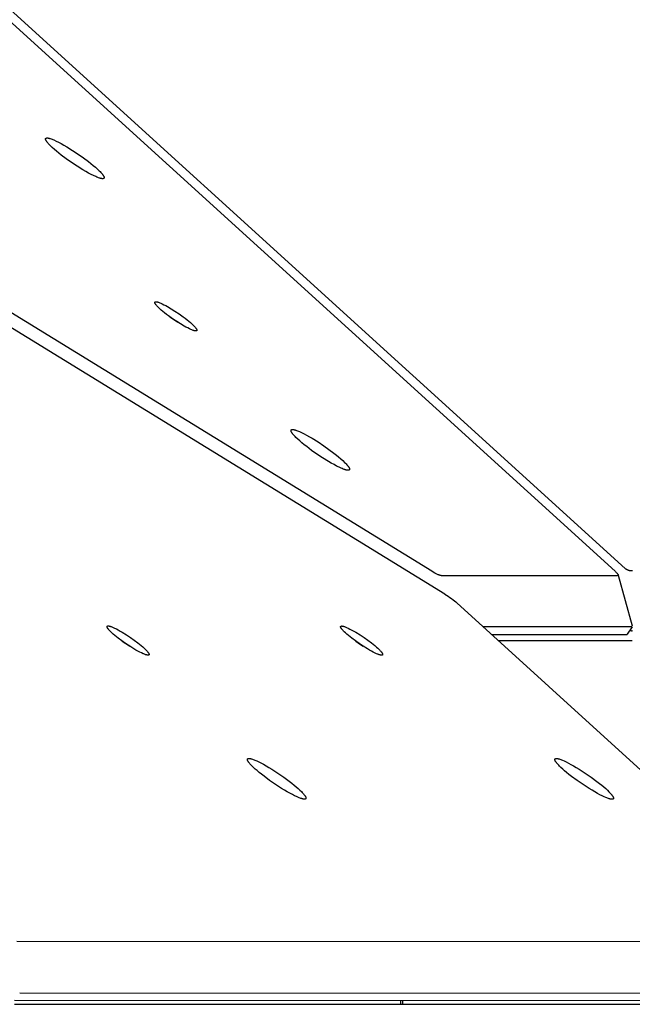
# Model space of a CAD drawing. Units: millimetres. Extents: x 1089 to 1856, y -523 to 266.
# Drawn here: x 1621 to 1641, y -167 to -135 of the extents above; entities that cross this region are included whole.
import ezdxf

# ---------------------------------------------------------------- set-up
doc = ezdxf.new("R2010")
doc.units = ezdxf.units.MM
doc.header["$MEASUREMENT"] = 0
doc.layers.add('Make2D$visible$lines', color=30, linetype='Continuous', true_color=0xff7f00)

msp = doc.modelspace()

# ---------------------------------------------------------------- linework, layer by layer
at = {"layer": 'Make2D$visible$lines'}
for points in [[(1634.114, -152.973), (1552.589, -102.856)], [(1640.087, -152.974), (1584.975, -102.866)], [(1585.299, -102.774), (1640.412, -152.882)], [(1634.544, -153.723), (1553.019, -103.607)], [(1623.399, -140.181), (1623.396, -140.182), (1623.393, -140.182), (1623.389, -140.182), (1623.386, -140.182), (1623.382, -140.181), (1623.378, -140.181), (1623.374, -140.181), (1623.37, -140.18), (1623.362, -140.179), (1623.353, -140.177), (1623.343, -140.176), (1623.333, -140.173), (1623.322, -140.171), (1623.311, -140.167), (1623.299, -140.164), (1623.287, -140.16), (1623.26, -140.151), (1623.232, -140.141), (1623.201, -140.128), (1623.168, -140.114), (1623.096, -140.082), (1623.018, -140.043), (1622.933, -139.998), (1622.843, -139.948), (1622.75, -139.894), (1622.561, -139.776), (1622.376, -139.654), (1622.205, -139.533), (1622.044, -139.412), (1621.965, -139.35), (1621.889, -139.288), (1621.818, -139.226), (1621.752, -139.167), (1621.693, -139.111), (1621.667, -139.084), (1621.642, -139.059), (1621.621, -139.035), (1621.601, -139.012), (1621.592, -139.001), (1621.584, -138.99), (1621.576, -138.98), (1621.569, -138.97), (1621.563, -138.961), (1621.557, -138.952), (1621.552, -138.943), (1621.549, -138.939), (1621.547, -138.935), (1621.545, -138.931), (1621.543, -138.927), (1621.541, -138.923), (1621.54, -138.919), (1621.538, -138.916), (1621.537, -138.912), (1621.536, -138.909), (1621.535, -138.906), (1621.534, -138.904), (1621.534, -138.903), (1621.534, -138.901), (1621.533, -138.9), (1621.533, -138.898), (1621.533, -138.897), (1621.532, -138.895), (1621.532, -138.894), (1621.532, -138.892), (1621.532, -138.891), (1621.532, -138.89), (1621.532, -138.888), (1621.532, -138.887), (1621.532, -138.886), (1621.532, -138.885), (1621.532, -138.883), (1621.532, -138.882), (1621.532, -138.881), (1621.533, -138.88), (1621.533, -138.879), (1621.533, -138.878), (1621.533, -138.877), (1621.534, -138.876), (1621.534, -138.875), (1621.535, -138.874), (1621.535, -138.873), (1621.536, -138.872), (1621.536, -138.871), (1621.537, -138.87), (1621.537, -138.869), (1621.538, -138.868), (1621.538, -138.867), (1621.539, -138.867), (1621.54, -138.866), (1621.541, -138.865), (1621.541, -138.864), (1621.542, -138.864), (1621.543, -138.863), (1621.544, -138.862), (1621.545, -138.862), (1621.546, -138.861), (1621.547, -138.86), (1621.547, -138.86), (1621.548, -138.859), (1621.55, -138.859), (1621.551, -138.858), (1621.552, -138.858), (1621.553, -138.857), (1621.554, -138.857), (1621.555, -138.857), (1621.556, -138.856), (1621.558, -138.856), (1621.559, -138.856), (1621.56, -138.855), (1621.561, -138.855), (1621.563, -138.855), (1621.564, -138.855), (1621.566, -138.854), (1621.568, -138.854), (1621.571, -138.854), (1621.574, -138.853)], [(1621.574, -138.853), (1621.578, -138.853), (1621.581, -138.853), (1621.584, -138.853), (1621.588, -138.853), (1621.592, -138.854), (1621.595, -138.854), (1621.599, -138.854), (1621.603, -138.855), (1621.612, -138.856), (1621.621, -138.857), (1621.631, -138.859), (1621.641, -138.862), (1621.652, -138.864), (1621.663, -138.867), (1621.675, -138.871), (1621.687, -138.875), (1621.714, -138.884), (1621.742, -138.894), (1621.773, -138.907), (1621.806, -138.92), (1621.877, -138.953), (1621.956, -138.992), (1622.041, -139.037), (1622.13, -139.087), (1622.223, -139.141), (1622.413, -139.259), (1622.598, -139.381), (1622.769, -139.502), (1622.93, -139.623), (1623.009, -139.685), (1623.085, -139.747), (1623.156, -139.809), (1623.222, -139.868), (1623.281, -139.924), (1623.307, -139.951), (1623.331, -139.976), (1623.353, -140), (1623.373, -140.023), (1623.382, -140.034), (1623.39, -140.045), (1623.398, -140.055), (1623.405, -140.065), (1623.411, -140.074), (1623.417, -140.083), (1623.422, -140.092), (1623.425, -140.096), (1623.427, -140.1), (1623.429, -140.104), (1623.431, -140.108), (1623.433, -140.112), (1623.434, -140.115), (1623.436, -140.119), (1623.437, -140.123), (1623.438, -140.126), (1623.439, -140.129), (1623.439, -140.131), (1623.44, -140.132), (1623.44, -140.134), (1623.441, -140.135), (1623.441, -140.137), (1623.441, -140.138), (1623.441, -140.14), (1623.441, -140.141), (1623.442, -140.143), (1623.442, -140.144), (1623.442, -140.145), (1623.442, -140.147), (1623.442, -140.148), (1623.442, -140.149), (1623.442, -140.15), (1623.442, -140.152), (1623.441, -140.153), (1623.441, -140.154), (1623.441, -140.155), (1623.441, -140.156), (1623.441, -140.157), (1623.44, -140.158), (1623.44, -140.159), (1623.44, -140.16), (1623.439, -140.161), (1623.439, -140.162), (1623.438, -140.163), (1623.438, -140.164), (1623.437, -140.165), (1623.437, -140.166), (1623.436, -140.167), (1623.435, -140.168), (1623.435, -140.168), (1623.434, -140.169), (1623.433, -140.17), (1623.432, -140.171), (1623.432, -140.171), (1623.431, -140.172), (1623.43, -140.173), (1623.429, -140.173), (1623.428, -140.174), (1623.427, -140.174), (1623.426, -140.175), (1623.425, -140.176), (1623.424, -140.176), (1623.423, -140.177), (1623.422, -140.177), (1623.421, -140.177), (1623.42, -140.178), (1623.419, -140.178), (1623.417, -140.179), (1623.416, -140.179), (1623.415, -140.179), (1623.414, -140.18), (1623.412, -140.18), (1623.411, -140.18), (1623.41, -140.18), (1623.408, -140.181), (1623.405, -140.181), (1623.402, -140.181), (1623.399, -140.181)], [(1625.929, -144.915), (1625.805, -144.837), (1625.672, -144.748), (1625.539, -144.652), (1625.474, -144.603), (1625.412, -144.555), (1625.354, -144.507), (1625.301, -144.462), (1625.253, -144.419), (1625.212, -144.38), (1625.193, -144.361), (1625.176, -144.344), (1625.161, -144.327), (1625.148, -144.312), (1625.135, -144.297), (1625.13, -144.291), (1625.125, -144.284), (1625.12, -144.278), (1625.116, -144.272), (1625.112, -144.266), (1625.109, -144.26), (1625.105, -144.255), (1625.103, -144.249), (1625.101, -144.247), (1625.1, -144.244), (1625.099, -144.242), (1625.098, -144.239), (1625.097, -144.237), (1625.096, -144.235), (1625.095, -144.232), (1625.094, -144.23), (1625.094, -144.228), (1625.093, -144.226), (1625.093, -144.225), (1625.092, -144.224), (1625.092, -144.223), (1625.092, -144.222), (1625.092, -144.221), (1625.092, -144.22), (1625.092, -144.219), (1625.092, -144.218), (1625.092, -144.217), (1625.092, -144.216), (1625.092, -144.215), (1625.092, -144.214), (1625.092, -144.213), (1625.092, -144.212), (1625.092, -144.212), (1625.092, -144.211), (1625.092, -144.21), (1625.092, -144.209), (1625.092, -144.208), (1625.093, -144.208), (1625.093, -144.207), (1625.093, -144.206), (1625.093, -144.205), (1625.094, -144.205), (1625.094, -144.204), (1625.094, -144.203), (1625.095, -144.203), (1625.095, -144.202), (1625.096, -144.201), (1625.096, -144.201), (1625.097, -144.2), (1625.097, -144.2), (1625.098, -144.199), (1625.098, -144.198), (1625.099, -144.198), (1625.1, -144.197), (1625.1, -144.197), (1625.101, -144.196), (1625.102, -144.196), (1625.102, -144.196), (1625.103, -144.195), (1625.104, -144.195), (1625.105, -144.194), (1625.106, -144.194), (1625.106, -144.194), (1625.107, -144.193), (1625.108, -144.193), (1625.109, -144.193), (1625.11, -144.192), (1625.111, -144.192), (1625.112, -144.192), (1625.113, -144.192), (1625.114, -144.192), (1625.116, -144.191), (1625.117, -144.191), (1625.118, -144.191), (1625.119, -144.191), (1625.12, -144.191), (1625.123, -144.191), (1625.126, -144.191), (1625.128, -144.191), (1625.131, -144.191), (1625.134, -144.191), (1625.137, -144.191), (1625.141, -144.191), (1625.144, -144.192), (1625.147, -144.192), (1625.154, -144.193), (1625.162, -144.195), (1625.17, -144.197), (1625.179, -144.199), (1625.187, -144.201), (1625.197, -144.204), (1625.216, -144.21), (1625.237, -144.218), (1625.26, -144.227), (1625.284, -144.237), (1625.309, -144.248), (1625.335, -144.26), (1625.389, -144.287), (1625.446, -144.317), (1625.505, -144.349), (1625.624, -144.419)], [(1625.577, -144.681), (1625.708, -144.767), (1625.837, -144.858)], [(1625.624, -144.419), (1625.748, -144.497), (1625.881, -144.586), (1626.015, -144.682), (1626.079, -144.731), (1626.141, -144.78), (1626.199, -144.827), (1626.252, -144.872), (1626.3, -144.915), (1626.342, -144.954), (1626.36, -144.973), (1626.377, -144.99), (1626.392, -145.007), (1626.406, -145.022), (1626.418, -145.037), (1626.423, -145.043), (1626.428, -145.05), (1626.433, -145.056), (1626.437, -145.063), (1626.441, -145.068), (1626.445, -145.074), (1626.448, -145.079), (1626.451, -145.085), (1626.452, -145.087), (1626.453, -145.09), (1626.454, -145.092), (1626.456, -145.095), (1626.457, -145.097), (1626.457, -145.099), (1626.458, -145.102), (1626.459, -145.104), (1626.46, -145.106), (1626.46, -145.108), (1626.46, -145.109), (1626.461, -145.11), (1626.461, -145.111), (1626.461, -145.112), (1626.461, -145.113), (1626.461, -145.114), (1626.461, -145.115), (1626.462, -145.116), (1626.462, -145.117), (1626.462, -145.118), (1626.462, -145.119), (1626.462, -145.12), (1626.462, -145.121), (1626.462, -145.122), (1626.461, -145.122), (1626.461, -145.123), (1626.461, -145.124), (1626.461, -145.125), (1626.461, -145.126), (1626.461, -145.127), (1626.46, -145.127), (1626.46, -145.128), (1626.46, -145.129), (1626.46, -145.129), (1626.459, -145.13), (1626.459, -145.131), (1626.458, -145.131), (1626.458, -145.132), (1626.458, -145.133), (1626.457, -145.133), (1626.457, -145.134), (1626.456, -145.135), (1626.456, -145.135), (1626.455, -145.136), (1626.454, -145.136), (1626.454, -145.137), (1626.453, -145.137), (1626.452, -145.138), (1626.452, -145.138), (1626.451, -145.139), (1626.45, -145.139), (1626.449, -145.139), (1626.448, -145.14), (1626.448, -145.14), (1626.447, -145.14), (1626.446, -145.141), (1626.445, -145.141), (1626.444, -145.141), (1626.443, -145.142), (1626.442, -145.142), (1626.441, -145.142), (1626.44, -145.142), (1626.439, -145.143), (1626.438, -145.143), (1626.436, -145.143), (1626.435, -145.143), (1626.434, -145.143), (1626.433, -145.143), (1626.43, -145.143), (1626.428, -145.144), (1626.425, -145.144), (1626.422, -145.143), (1626.419, -145.143), (1626.416, -145.143), (1626.413, -145.143), (1626.409, -145.142), (1626.406, -145.142), (1626.399, -145.141), (1626.391, -145.139), (1626.383, -145.137), (1626.375, -145.135), (1626.366, -145.133), (1626.357, -145.13), (1626.337, -145.124), (1626.316, -145.116), (1626.293, -145.107), (1626.27, -145.097), (1626.245, -145.086), (1626.219, -145.074), (1626.164, -145.047), (1626.107, -145.017), (1626.048, -144.985), (1625.929, -144.915)], [(1631.396, -149.684), (1631.393, -149.684), (1631.39, -149.684), (1631.386, -149.684), (1631.383, -149.684), (1631.379, -149.684), (1631.375, -149.683), (1631.371, -149.683), (1631.367, -149.683), (1631.359, -149.681), (1631.349, -149.68), (1631.34, -149.678), (1631.33, -149.676), (1631.319, -149.673), (1631.308, -149.67), (1631.296, -149.666), (1631.283, -149.663), (1631.257, -149.654), (1631.228, -149.643), (1631.198, -149.631), (1631.165, -149.617), (1631.093, -149.584), (1631.014, -149.545), (1630.93, -149.5), (1630.84, -149.451), (1630.747, -149.396), (1630.558, -149.279), (1630.373, -149.156), (1630.202, -149.035), (1630.041, -148.914), (1629.962, -148.852), (1629.886, -148.79), (1629.814, -148.729), (1629.749, -148.67), (1629.69, -148.613), (1629.663, -148.587), (1629.639, -148.561), (1629.617, -148.537), (1629.598, -148.514), (1629.589, -148.503), (1629.58, -148.493), (1629.573, -148.482), (1629.566, -148.473), (1629.559, -148.463), (1629.554, -148.454), (1629.548, -148.445), (1629.546, -148.441), (1629.544, -148.437), (1629.542, -148.433), (1629.54, -148.429), (1629.538, -148.426), (1629.536, -148.422), (1629.535, -148.418), (1629.534, -148.415), (1629.533, -148.411), (1629.532, -148.408), (1629.531, -148.407), (1629.531, -148.405), (1629.53, -148.403), (1629.53, -148.402), (1629.53, -148.4), (1629.529, -148.399), (1629.529, -148.398), (1629.529, -148.396), (1629.529, -148.395), (1629.529, -148.393), (1629.529, -148.392), (1629.529, -148.391), (1629.529, -148.389), (1629.529, -148.388), (1629.529, -148.387), (1629.529, -148.386), (1629.529, -148.385), (1629.529, -148.383), (1629.529, -148.382), (1629.53, -148.381), (1629.53, -148.38), (1629.53, -148.379), (1629.531, -148.378), (1629.531, -148.377), (1629.531, -148.376), (1629.532, -148.375), (1629.532, -148.374), (1629.533, -148.373), (1629.533, -148.372), (1629.534, -148.371), (1629.535, -148.371), (1629.535, -148.37), (1629.536, -148.369), (1629.537, -148.368), (1629.537, -148.367), (1629.538, -148.367), (1629.539, -148.366), (1629.54, -148.365), (1629.541, -148.365), (1629.541, -148.364), (1629.542, -148.363), (1629.543, -148.363), (1629.544, -148.362), (1629.545, -148.362), (1629.546, -148.361), (1629.547, -148.361), (1629.548, -148.36), (1629.55, -148.36), (1629.551, -148.36), (1629.552, -148.359), (1629.553, -148.359), (1629.554, -148.358), (1629.556, -148.358), (1629.557, -148.358), (1629.558, -148.357), (1629.56, -148.357), (1629.561, -148.357), (1629.562, -148.357), (1629.565, -148.356), (1629.568, -148.356), (1629.571, -148.356)], [(1629.571, -148.356), (1629.574, -148.356), (1629.578, -148.356), (1629.581, -148.356), (1629.585, -148.356), (1629.588, -148.356), (1629.592, -148.356), (1629.596, -148.357), (1629.6, -148.357), (1629.609, -148.358), (1629.618, -148.36), (1629.628, -148.362), (1629.638, -148.364), (1629.648, -148.367), (1629.66, -148.37), (1629.672, -148.373), (1629.684, -148.377), (1629.71, -148.386), (1629.739, -148.397), (1629.77, -148.409), (1629.803, -148.423), (1629.874, -148.456), (1629.953, -148.495), (1630.038, -148.539), (1630.127, -148.589), (1630.22, -148.643), (1630.41, -148.761), (1630.595, -148.884), (1630.765, -149.004), (1630.927, -149.125), (1631.006, -149.188), (1631.081, -149.25), (1631.153, -149.311), (1631.219, -149.37), (1631.277, -149.426), (1631.304, -149.453), (1631.328, -149.478), (1631.35, -149.503), (1631.37, -149.526), (1631.379, -149.537), (1631.387, -149.547), (1631.394, -149.557), (1631.402, -149.567), (1631.408, -149.577), (1631.414, -149.586), (1631.419, -149.594), (1631.421, -149.599), (1631.424, -149.603), (1631.426, -149.607), (1631.428, -149.61), (1631.429, -149.614), (1631.431, -149.618), (1631.432, -149.621), (1631.434, -149.625), (1631.435, -149.628), (1631.436, -149.632), (1631.436, -149.633), (1631.437, -149.635), (1631.437, -149.636), (1631.437, -149.638), (1631.438, -149.639), (1631.438, -149.641), (1631.438, -149.642), (1631.438, -149.644), (1631.438, -149.645), (1631.438, -149.646), (1631.439, -149.648), (1631.439, -149.649), (1631.439, -149.65), (1631.439, -149.652), (1631.438, -149.653), (1631.438, -149.654), (1631.438, -149.655), (1631.438, -149.656), (1631.438, -149.657), (1631.438, -149.659), (1631.437, -149.66), (1631.437, -149.661), (1631.437, -149.662), (1631.436, -149.663), (1631.436, -149.664), (1631.435, -149.665), (1631.435, -149.666), (1631.434, -149.667), (1631.434, -149.667), (1631.433, -149.668), (1631.433, -149.669), (1631.432, -149.67), (1631.431, -149.671), (1631.431, -149.672), (1631.43, -149.672), (1631.429, -149.673), (1631.428, -149.674), (1631.428, -149.674), (1631.427, -149.675), (1631.426, -149.676), (1631.425, -149.676), (1631.424, -149.677), (1631.423, -149.677), (1631.422, -149.678), (1631.421, -149.678), (1631.42, -149.679), (1631.419, -149.679), (1631.418, -149.68), (1631.417, -149.68), (1631.415, -149.681), (1631.414, -149.681), (1631.413, -149.681), (1631.412, -149.682), (1631.41, -149.682), (1631.409, -149.682), (1631.408, -149.683), (1631.406, -149.683), (1631.405, -149.683), (1631.402, -149.683), (1631.399, -149.684), (1631.396, -149.684)], [(1634.422, -153.116), (1634.42, -153.116), (1634.418, -153.115), (1634.415, -153.115), (1634.413, -153.115), (1634.41, -153.115), (1634.408, -153.114), (1634.405, -153.114), (1634.402, -153.113), (1634.396, -153.112), (1634.39, -153.111), (1634.383, -153.109), (1634.376, -153.107), (1634.368, -153.104), (1634.361, -153.101), (1634.344, -153.095), (1634.326, -153.087), (1634.306, -153.079), (1634.285, -153.069), (1634.263, -153.058), (1634.216, -153.033), (1634.166, -153.004), (1634.114, -152.973)], [(1640.087, -152.974), (1640.105, -152.99), (1640.121, -153.006), (1640.136, -153.02), (1640.149, -153.034), (1640.155, -153.041), (1640.16, -153.047), (1640.165, -153.054), (1640.17, -153.059), (1640.174, -153.065), (1640.178, -153.07), (1640.18, -153.073), (1640.182, -153.076), (1640.183, -153.078), (1640.185, -153.08), (1640.186, -153.083), (1640.187, -153.085), (1640.188, -153.087), (1640.189, -153.089), (1640.189, -153.09), (1640.19, -153.091), (1640.19, -153.092), (1640.191, -153.093), (1640.191, -153.094), (1640.191, -153.095), (1640.191, -153.096), (1640.192, -153.097), (1640.192, -153.098), (1640.192, -153.099), (1640.192, -153.099), (1640.192, -153.1), (1640.192, -153.101), (1640.192, -153.101), (1640.192, -153.102), (1640.192, -153.102), (1640.192, -153.102), (1640.192, -153.103), (1640.192, -153.103), (1640.192, -153.104), (1640.192, -153.104), (1640.192, -153.104), (1640.192, -153.105), (1640.192, -153.105), (1640.192, -153.105), (1640.192, -153.106), (1640.192, -153.106), (1640.192, -153.106), (1640.192, -153.107), (1640.192, -153.107), (1640.192, -153.107), (1640.191, -153.108), (1640.191, -153.108), (1640.191, -153.108), (1640.191, -153.108), (1640.191, -153.109), (1640.191, -153.109), (1640.191, -153.109), (1640.191, -153.11), (1640.19, -153.11), (1640.19, -153.11), (1640.19, -153.11), (1640.19, -153.111), (1640.19, -153.111), (1640.19, -153.111), (1640.189, -153.111), (1640.189, -153.112), (1640.189, -153.112), (1640.189, -153.112), (1640.188, -153.112), (1640.188, -153.112), (1640.188, -153.113), (1640.188, -153.113), (1640.187, -153.113), (1640.187, -153.113), (1640.187, -153.113), (1640.187, -153.114), (1640.186, -153.114), (1640.186, -153.114), (1640.186, -153.114), (1640.185, -153.114), (1640.185, -153.114), (1640.185, -153.115), (1640.185, -153.115), (1640.184, -153.115), (1640.184, -153.115), (1640.184, -153.115), (1640.183, -153.115), (1640.182, -153.116), (1640.181, -153.116), (1640.181, -153.116), (1640.18, -153.116), (1640.179, -153.116), (1640.178, -153.117), (1640.177, -153.117), (1640.176, -153.117), (1640.175, -153.117), (1640.174, -153.117), (1640.173, -153.117), (1640.172, -153.117), (1640.171, -153.117), (1640.169, -153.117)], [(1640.652, -152.966), (1640.637, -152.966), (1640.623, -152.966), (1640.609, -152.965), (1640.602, -152.964), (1640.595, -152.964), (1640.589, -152.963), (1640.582, -152.962), (1640.575, -152.961), (1640.569, -152.96), (1640.562, -152.958), (1640.555, -152.957), (1640.549, -152.955), (1640.543, -152.954), (1640.536, -152.952), (1640.53, -152.95), (1640.524, -152.948), (1640.518, -152.946), (1640.512, -152.944), (1640.506, -152.941), (1640.5, -152.939), (1640.494, -152.936), (1640.488, -152.934), (1640.482, -152.931), (1640.477, -152.928), (1640.471, -152.925), (1640.466, -152.922), (1640.461, -152.919), (1640.455, -152.916), (1640.45, -152.912), (1640.445, -152.909), (1640.44, -152.905), (1640.435, -152.902), (1640.43, -152.898), (1640.425, -152.894), (1640.421, -152.89), (1640.416, -152.886), (1640.412, -152.882)], [(1634.422, -153.116), (1640.169, -153.117)], [(1640.193, -153.103), (1640.647, -154.758)], [(1634.544, -153.723), (1634.598, -153.757), (1634.652, -153.792), (1634.705, -153.829), (1634.757, -153.866), (1634.807, -153.904), (1634.854, -153.94), (1634.896, -153.976), (1634.934, -154.009)], [(1646.926, -164.913), (1634.934, -154.009)], [(1624.874, -155.709), (1624.872, -155.709), (1624.87, -155.709), (1624.867, -155.709), (1624.865, -155.709), (1624.862, -155.709), (1624.859, -155.709), (1624.856, -155.709), (1624.854, -155.708), (1624.847, -155.707), (1624.841, -155.706), (1624.834, -155.705), (1624.827, -155.703), (1624.819, -155.701), (1624.811, -155.699), (1624.802, -155.697), (1624.793, -155.694), (1624.774, -155.687), (1624.754, -155.68), (1624.732, -155.671), (1624.708, -155.661), (1624.657, -155.638), (1624.601, -155.61), (1624.54, -155.578), (1624.475, -155.542), (1624.409, -155.503), (1624.273, -155.419), (1624.14, -155.33), (1624.018, -155.244), (1623.902, -155.157), (1623.845, -155.112), (1623.791, -155.068), (1623.74, -155.024), (1623.692, -154.981), (1623.65, -154.941), (1623.631, -154.922), (1623.614, -154.904), (1623.598, -154.886), (1623.584, -154.87), (1623.578, -154.862), (1623.572, -154.855), (1623.566, -154.847), (1623.561, -154.84), (1623.557, -154.833), (1623.552, -154.827), (1623.549, -154.821), (1623.547, -154.818), (1623.545, -154.815), (1623.544, -154.812), (1623.543, -154.809), (1623.541, -154.806), (1623.54, -154.804), (1623.539, -154.801), (1623.538, -154.799), (1623.537, -154.796), (1623.537, -154.794), (1623.536, -154.793), (1623.536, -154.792), (1623.536, -154.791), (1623.536, -154.79), (1623.535, -154.788), (1623.535, -154.787), (1623.535, -154.786), (1623.535, -154.785), (1623.535, -154.784), (1623.535, -154.783), (1623.535, -154.782), (1623.535, -154.781), (1623.535, -154.781), (1623.535, -154.78), (1623.535, -154.779), (1623.535, -154.778), (1623.535, -154.777), (1623.535, -154.776), (1623.535, -154.775), (1623.535, -154.775), (1623.536, -154.774), (1623.536, -154.773), (1623.536, -154.772), (1623.536, -154.772), (1623.537, -154.771), (1623.537, -154.77), (1623.537, -154.77), (1623.538, -154.769), (1623.538, -154.768), (1623.538, -154.768), (1623.539, -154.767), (1623.539, -154.766), (1623.54, -154.766), (1623.54, -154.765), (1623.541, -154.765), (1623.541, -154.764), (1623.542, -154.764), (1623.543, -154.763), (1623.543, -154.763), (1623.544, -154.762), (1623.544, -154.762), (1623.545, -154.762), (1623.546, -154.761), (1623.547, -154.761), (1623.547, -154.76), (1623.548, -154.76), (1623.549, -154.76), (1623.55, -154.759), (1623.55, -154.759), (1623.551, -154.759), (1623.552, -154.759), (1623.553, -154.758), (1623.554, -154.758), (1623.555, -154.758), (1623.556, -154.758), (1623.557, -154.757), (1623.558, -154.757), (1623.559, -154.757), (1623.561, -154.757), (1623.563, -154.757), (1623.565, -154.756)], [(1623.565, -154.756), (1623.567, -154.756), (1623.57, -154.756), (1623.572, -154.756), (1623.575, -154.756), (1623.577, -154.757), (1623.58, -154.757), (1623.583, -154.757), (1623.586, -154.757), (1623.592, -154.758), (1623.599, -154.759), (1623.606, -154.761), (1623.613, -154.762), (1623.621, -154.764), (1623.629, -154.766), (1623.637, -154.769), (1623.646, -154.772), (1623.665, -154.778), (1623.686, -154.786), (1623.708, -154.795), (1623.731, -154.805), (1623.782, -154.828), (1623.839, -154.856), (1623.9, -154.888), (1623.964, -154.924), (1624.031, -154.963), (1624.167, -155.047), (1624.299, -155.135), (1624.422, -155.222), (1624.538, -155.309), (1624.594, -155.353), (1624.649, -155.398), (1624.7, -155.442), (1624.747, -155.484), (1624.789, -155.524), (1624.808, -155.543), (1624.826, -155.562), (1624.841, -155.579), (1624.855, -155.596), (1624.862, -155.603), (1624.868, -155.611), (1624.873, -155.618), (1624.878, -155.625), (1624.883, -155.632), (1624.887, -155.639), (1624.891, -155.645), (1624.892, -155.648), (1624.894, -155.651), (1624.895, -155.654), (1624.897, -155.656), (1624.898, -155.659), (1624.899, -155.662), (1624.9, -155.664), (1624.901, -155.667), (1624.902, -155.669), (1624.903, -155.672), (1624.903, -155.673), (1624.903, -155.674), (1624.904, -155.675), (1624.904, -155.676), (1624.904, -155.677), (1624.904, -155.678), (1624.904, -155.679), (1624.905, -155.68), (1624.905, -155.681), (1624.905, -155.682), (1624.905, -155.683), (1624.905, -155.684), (1624.905, -155.685), (1624.905, -155.686), (1624.905, -155.687), (1624.905, -155.688), (1624.905, -155.689), (1624.904, -155.689), (1624.904, -155.69), (1624.904, -155.691), (1624.904, -155.692), (1624.904, -155.693), (1624.903, -155.693), (1624.903, -155.694), (1624.903, -155.695), (1624.903, -155.695), (1624.902, -155.696), (1624.902, -155.697), (1624.901, -155.697), (1624.901, -155.698), (1624.901, -155.699), (1624.9, -155.699), (1624.9, -155.7), (1624.899, -155.7), (1624.899, -155.701), (1624.898, -155.701), (1624.898, -155.702), (1624.897, -155.702), (1624.896, -155.703), (1624.896, -155.703), (1624.895, -155.704), (1624.894, -155.704), (1624.894, -155.705), (1624.893, -155.705), (1624.892, -155.705), (1624.891, -155.706), (1624.891, -155.706), (1624.89, -155.706), (1624.889, -155.707), (1624.888, -155.707), (1624.887, -155.707), (1624.886, -155.707), (1624.886, -155.708), (1624.885, -155.708), (1624.884, -155.708), (1624.883, -155.708), (1624.882, -155.708), (1624.881, -155.709), (1624.879, -155.709), (1624.877, -155.709), (1624.874, -155.709)], [(1632.485, -155.712), (1632.483, -155.712), (1632.48, -155.712), (1632.478, -155.712), (1632.475, -155.712), (1632.473, -155.711), (1632.47, -155.711), (1632.467, -155.711), (1632.464, -155.711), (1632.458, -155.71), (1632.452, -155.709), (1632.445, -155.707), (1632.437, -155.706), (1632.43, -155.704), (1632.422, -155.701), (1632.413, -155.699), (1632.404, -155.696), (1632.385, -155.69), (1632.365, -155.682), (1632.343, -155.673), (1632.319, -155.663), (1632.268, -155.64), (1632.211, -155.612), (1632.15, -155.58), (1632.086, -155.544), (1632.019, -155.505), (1631.883, -155.421), (1631.751, -155.333), (1631.628, -155.246), (1631.513, -155.159), (1631.456, -155.115), (1631.402, -155.07), (1631.35, -155.026), (1631.303, -154.984), (1631.261, -154.944), (1631.242, -154.924), (1631.225, -154.906), (1631.209, -154.889), (1631.195, -154.872), (1631.188, -154.864), (1631.183, -154.857), (1631.177, -154.85), (1631.172, -154.843), (1631.167, -154.836), (1631.163, -154.829), (1631.159, -154.823), (1631.158, -154.82), (1631.156, -154.817), (1631.155, -154.814), (1631.153, -154.811), (1631.152, -154.809), (1631.151, -154.806), (1631.15, -154.804), (1631.149, -154.801), (1631.148, -154.799), (1631.147, -154.796), (1631.147, -154.795), (1631.147, -154.794), (1631.147, -154.793), (1631.146, -154.792), (1631.146, -154.791), (1631.146, -154.79), (1631.146, -154.789), (1631.146, -154.788), (1631.146, -154.787), (1631.145, -154.786), (1631.145, -154.785), (1631.145, -154.784), (1631.145, -154.783), (1631.145, -154.782), (1631.145, -154.781), (1631.146, -154.78), (1631.146, -154.779), (1631.146, -154.779), (1631.146, -154.778), (1631.146, -154.777), (1631.146, -154.776), (1631.146, -154.775), (1631.147, -154.775), (1631.147, -154.774), (1631.147, -154.773), (1631.148, -154.773), (1631.148, -154.772), (1631.148, -154.771), (1631.149, -154.771), (1631.149, -154.77), (1631.15, -154.769), (1631.15, -154.769), (1631.151, -154.768), (1631.151, -154.768), (1631.152, -154.767), (1631.152, -154.767), (1631.153, -154.766), (1631.153, -154.766), (1631.154, -154.765), (1631.155, -154.765), (1631.155, -154.764), (1631.156, -154.764), (1631.157, -154.763), (1631.157, -154.763), (1631.158, -154.763), (1631.159, -154.762), (1631.16, -154.762), (1631.16, -154.762), (1631.161, -154.761), (1631.162, -154.761), (1631.163, -154.761), (1631.164, -154.761), (1631.165, -154.76), (1631.166, -154.76), (1631.167, -154.76), (1631.168, -154.76), (1631.169, -154.76), (1631.17, -154.759), (1631.172, -154.759), (1631.174, -154.759), (1631.176, -154.759)], [(1631.176, -154.759), (1631.178, -154.759), (1631.181, -154.759), (1631.183, -154.759), (1631.186, -154.759), (1631.188, -154.759), (1631.191, -154.759), (1631.194, -154.759), (1631.197, -154.76), (1631.203, -154.761), (1631.209, -154.762), (1631.216, -154.763), (1631.224, -154.765), (1631.231, -154.767), (1631.239, -154.769), (1631.248, -154.771), (1631.257, -154.774), (1631.276, -154.78), (1631.296, -154.788), (1631.318, -154.797), (1631.342, -154.807), (1631.393, -154.83), (1631.45, -154.858), (1631.511, -154.89), (1631.575, -154.926), (1631.641, -154.965), (1631.777, -155.049), (1631.91, -155.137), (1632.033, -155.224), (1632.148, -155.311), (1632.205, -155.355), (1632.259, -155.4), (1632.311, -155.444), (1632.358, -155.486), (1632.4, -155.527), (1632.419, -155.546), (1632.436, -155.564), (1632.452, -155.581), (1632.466, -155.598), (1632.472, -155.606), (1632.478, -155.613), (1632.484, -155.621), (1632.489, -155.628), (1632.494, -155.635), (1632.498, -155.641), (1632.501, -155.647), (1632.503, -155.65), (1632.505, -155.653), (1632.506, -155.656), (1632.508, -155.659), (1632.509, -155.662), (1632.51, -155.664), (1632.511, -155.667), (1632.512, -155.669), (1632.513, -155.672), (1632.513, -155.674), (1632.514, -155.675), (1632.514, -155.676), (1632.514, -155.677), (1632.515, -155.678), (1632.515, -155.679), (1632.515, -155.681), (1632.515, -155.682), (1632.515, -155.683), (1632.515, -155.684), (1632.515, -155.685), (1632.516, -155.686), (1632.516, -155.686), (1632.516, -155.687), (1632.516, -155.688), (1632.515, -155.689), (1632.515, -155.69), (1632.515, -155.691), (1632.515, -155.692), (1632.515, -155.693), (1632.515, -155.693), (1632.515, -155.694), (1632.514, -155.695), (1632.514, -155.696), (1632.514, -155.696), (1632.514, -155.697), (1632.513, -155.698), (1632.513, -155.698), (1632.513, -155.699), (1632.512, -155.7), (1632.512, -155.7), (1632.511, -155.701), (1632.511, -155.702), (1632.51, -155.702), (1632.51, -155.703), (1632.509, -155.703), (1632.509, -155.704), (1632.508, -155.704), (1632.508, -155.705), (1632.507, -155.705), (1632.506, -155.706), (1632.506, -155.706), (1632.505, -155.706), (1632.504, -155.707), (1632.504, -155.707), (1632.503, -155.708), (1632.502, -155.708), (1632.501, -155.708), (1632.501, -155.709), (1632.5, -155.709), (1632.499, -155.709), (1632.498, -155.709), (1632.497, -155.71), (1632.496, -155.71), (1632.495, -155.71), (1632.494, -155.71), (1632.493, -155.711), (1632.492, -155.711), (1632.491, -155.711), (1632.489, -155.711), (1632.487, -155.711), (1632.485, -155.712)], [(1640.628, -154.79), (1635.791, -154.789)], [(1640.647, -154.783), (1640.48, -155.028)], [(1640.572, -154.893), (1640.581, -154.898), (1640.59, -154.902), (1640.6, -154.907), (1640.61, -154.911), (1640.62, -154.914), (1640.63, -154.918), (1640.64, -154.921), (1640.651, -154.923)], [(1640.647, -154.783), (1640.646, -154.784), (1640.646, -154.784), (1640.645, -154.785), (1640.645, -154.785), (1640.644, -154.785), (1640.644, -154.786), (1640.643, -154.786), (1640.643, -154.786), (1640.642, -154.787), (1640.642, -154.787), (1640.641, -154.787), (1640.64, -154.788), (1640.64, -154.788), (1640.639, -154.788), (1640.639, -154.788), (1640.638, -154.789), (1640.638, -154.789), (1640.637, -154.789), (1640.636, -154.789), (1640.636, -154.789), (1640.635, -154.79), (1640.634, -154.79), (1640.634, -154.79), (1640.633, -154.79), (1640.633, -154.79), (1640.632, -154.79), (1640.631, -154.79), (1640.631, -154.79), (1640.63, -154.79), (1640.63, -154.79), (1640.629, -154.79), (1640.628, -154.79)], [(1624.027, -155.251), (1624.151, -155.333), (1624.273, -155.419)], [(1631.638, -155.253), (1631.762, -155.336), (1631.883, -155.421)], [(1636.061, -155.034), (1640.46, -155.035)], [(1636.275, -155.228), (1640.606, -155.23)], [(1640.46, -155.035), (1640.461, -155.035), (1640.462, -155.035), (1640.462, -155.035), (1640.463, -155.035), (1640.464, -155.035), (1640.464, -155.035), (1640.465, -155.035), (1640.466, -155.035), (1640.466, -155.035), (1640.467, -155.035), (1640.468, -155.035), (1640.468, -155.035), (1640.469, -155.034), (1640.47, -155.034), (1640.47, -155.034), (1640.471, -155.034), (1640.472, -155.034), (1640.472, -155.033), (1640.473, -155.033), (1640.473, -155.033), (1640.474, -155.032), (1640.475, -155.032), (1640.475, -155.032), (1640.476, -155.031), (1640.476, -155.031), (1640.477, -155.031), (1640.477, -155.03), (1640.478, -155.03), (1640.478, -155.029), (1640.479, -155.029), (1640.479, -155.029), (1640.48, -155.028)], [(1640.606, -155.23), (1640.62, -155.23), (1640.634, -155.23), (1640.649, -155.232)], [(1628.362, -159.42), (1628.306, -159.369), (1628.255, -159.319), (1628.232, -159.295), (1628.21, -159.272), (1628.19, -159.249), (1628.172, -159.228), (1628.164, -159.217), (1628.156, -159.207), (1628.148, -159.197), (1628.142, -159.188), (1628.136, -159.178), (1628.13, -159.17), (1628.125, -159.161), (1628.123, -159.157), (1628.121, -159.153), (1628.119, -159.149), (1628.117, -159.145), (1628.115, -159.141), (1628.114, -159.137), (1628.112, -159.134), (1628.111, -159.13), (1628.11, -159.127), (1628.109, -159.125), (1628.109, -159.124), (1628.109, -159.122), (1628.108, -159.12), (1628.108, -159.119), (1628.108, -159.117), (1628.108, -159.116), (1628.107, -159.114), (1628.107, -159.113), (1628.107, -159.112), (1628.107, -159.11), (1628.107, -159.109), (1628.107, -159.107), (1628.107, -159.106), (1628.107, -159.105), (1628.107, -159.103), (1628.107, -159.102), (1628.108, -159.101), (1628.108, -159.1), (1628.108, -159.099), (1628.109, -159.097), (1628.109, -159.096), (1628.109, -159.095), (1628.11, -159.094), (1628.11, -159.093), (1628.111, -159.092), (1628.111, -159.091), (1628.112, -159.09), (1628.113, -159.089), (1628.113, -159.088), (1628.114, -159.088), (1628.115, -159.087), (1628.116, -159.086), (1628.117, -159.085), (1628.117, -159.084), (1628.118, -159.084), (1628.119, -159.083), (1628.12, -159.082), (1628.121, -159.082), (1628.122, -159.081), (1628.124, -159.08), (1628.125, -159.08), (1628.126, -159.079), (1628.127, -159.079), (1628.128, -159.078), (1628.13, -159.078), (1628.131, -159.077), (1628.132, -159.077), (1628.134, -159.077), (1628.135, -159.076), (1628.137, -159.076), (1628.138, -159.076), (1628.14, -159.075), (1628.142, -159.075), (1628.143, -159.075), (1628.145, -159.075), (1628.148, -159.074), (1628.152, -159.074), (1628.156, -159.074), (1628.16, -159.074), (1628.164, -159.074), (1628.168, -159.075), (1628.172, -159.075), (1628.176, -159.075), (1628.181, -159.076), (1628.19, -159.077), (1628.2, -159.079), (1628.211, -159.081), (1628.222, -159.084), (1628.233, -159.087), (1628.245, -159.09), (1628.27, -159.098), (1628.296, -159.107), (1628.324, -159.118), (1628.352, -159.129), (1628.413, -159.155), (1628.478, -159.186), (1628.551, -159.223), (1628.63, -159.266), (1628.716, -159.314), (1628.807, -159.367), (1628.902, -159.425), (1629.098, -159.551), (1629.293, -159.686), (1629.474, -159.82), (1629.556, -159.884), (1629.632, -159.946), (1629.701, -160.003), (1629.762, -160.057)], [(1638.38, -159.423), (1638.325, -159.372), (1638.274, -159.322), (1638.25, -159.298), (1638.229, -159.275), (1638.209, -159.252), (1638.19, -159.231), (1638.182, -159.22), (1638.174, -159.21), (1638.167, -159.2), (1638.16, -159.191), (1638.154, -159.182), (1638.148, -159.173), (1638.143, -159.164), (1638.141, -159.16), (1638.139, -159.156), (1638.137, -159.152), (1638.135, -159.148), (1638.134, -159.144), (1638.132, -159.141), (1638.131, -159.137), (1638.129, -159.133), (1638.128, -159.13), (1638.128, -159.128), (1638.128, -159.127), (1638.127, -159.125), (1638.127, -159.124), (1638.126, -159.122), (1638.126, -159.12), (1638.126, -159.119), (1638.126, -159.117), (1638.126, -159.116), (1638.126, -159.115), (1638.125, -159.113), (1638.125, -159.112), (1638.125, -159.11), (1638.126, -159.109), (1638.126, -159.108), (1638.126, -159.107), (1638.126, -159.105), (1638.126, -159.104), (1638.126, -159.103), (1638.127, -159.102), (1638.127, -159.101), (1638.127, -159.099), (1638.128, -159.098), (1638.128, -159.097), (1638.129, -159.096), (1638.129, -159.095), (1638.13, -159.094), (1638.13, -159.093), (1638.131, -159.092), (1638.132, -159.091), (1638.133, -159.091), (1638.133, -159.09), (1638.134, -159.089), (1638.135, -159.088), (1638.136, -159.087), (1638.137, -159.087), (1638.138, -159.086), (1638.139, -159.085), (1638.14, -159.085), (1638.141, -159.084), (1638.142, -159.083), (1638.143, -159.083), (1638.144, -159.082), (1638.146, -159.082), (1638.147, -159.081), (1638.148, -159.081), (1638.149, -159.08), (1638.151, -159.08), (1638.152, -159.08), (1638.154, -159.079), (1638.155, -159.079), (1638.157, -159.079), (1638.158, -159.078), (1638.16, -159.078), (1638.162, -159.078), (1638.163, -159.078), (1638.167, -159.077), (1638.17, -159.077), (1638.174, -159.077), (1638.178, -159.077), (1638.182, -159.077), (1638.186, -159.078), (1638.19, -159.078), (1638.195, -159.078), (1638.199, -159.079), (1638.209, -159.08), (1638.219, -159.082), (1638.229, -159.084), (1638.24, -159.087), (1638.252, -159.09), (1638.263, -159.093), (1638.288, -159.101), (1638.315, -159.11), (1638.342, -159.121), (1638.371, -159.132), (1638.431, -159.159), (1638.497, -159.19), (1638.569, -159.226), (1638.649, -159.269), (1638.734, -159.317), (1638.825, -159.37), (1638.92, -159.428), (1639.116, -159.554), (1639.311, -159.689), (1639.492, -159.823), (1639.575, -159.887), (1639.651, -159.949), (1639.719, -160.006), (1639.781, -160.06)], [(1629.762, -160.057), (1629.818, -160.108), (1629.869, -160.158), (1629.892, -160.182), (1629.914, -160.205), (1629.934, -160.227), (1629.952, -160.249), (1629.96, -160.259), (1629.968, -160.27), (1629.975, -160.279), (1629.982, -160.289), (1629.988, -160.298), (1629.994, -160.307), (1629.999, -160.316), (1630.001, -160.32), (1630.003, -160.324), (1630.005, -160.328), (1630.007, -160.332), (1630.009, -160.336), (1630.01, -160.339), (1630.012, -160.343), (1630.013, -160.346), (1630.014, -160.35), (1630.014, -160.351), (1630.015, -160.353), (1630.015, -160.355), (1630.016, -160.356), (1630.016, -160.358), (1630.016, -160.359), (1630.016, -160.361), (1630.017, -160.362), (1630.017, -160.364), (1630.017, -160.365), (1630.017, -160.367), (1630.017, -160.368), (1630.017, -160.369), (1630.017, -160.371), (1630.017, -160.372), (1630.017, -160.373), (1630.016, -160.375), (1630.016, -160.376), (1630.016, -160.377), (1630.016, -160.378), (1630.015, -160.379), (1630.015, -160.38), (1630.015, -160.381), (1630.014, -160.383), (1630.014, -160.384), (1630.013, -160.385), (1630.013, -160.386), (1630.012, -160.387), (1630.011, -160.387), (1630.011, -160.388), (1630.01, -160.389), (1630.009, -160.39), (1630.008, -160.391), (1630.007, -160.392), (1630.007, -160.392), (1630.006, -160.393), (1630.005, -160.394), (1630.004, -160.395), (1630.003, -160.395), (1630.002, -160.396), (1630, -160.396), (1629.999, -160.397), (1629.998, -160.398), (1629.997, -160.398), (1629.996, -160.399), (1629.994, -160.399), (1629.993, -160.399), (1629.992, -160.4), (1629.99, -160.4), (1629.989, -160.401), (1629.987, -160.401), (1629.986, -160.401), (1629.984, -160.401), (1629.982, -160.402), (1629.981, -160.402), (1629.979, -160.402), (1629.976, -160.402), (1629.972, -160.403), (1629.968, -160.403), (1629.964, -160.403), (1629.96, -160.402), (1629.956, -160.402), (1629.952, -160.402), (1629.947, -160.401), (1629.943, -160.401), (1629.933, -160.399), (1629.923, -160.398), (1629.913, -160.395), (1629.902, -160.393), (1629.891, -160.39), (1629.879, -160.386), (1629.854, -160.379), (1629.828, -160.369), (1629.8, -160.359), (1629.772, -160.347), (1629.711, -160.321), (1629.646, -160.29), (1629.573, -160.254), (1629.494, -160.211), (1629.408, -160.163), (1629.317, -160.11), (1629.222, -160.052), (1629.026, -159.925), (1628.831, -159.791), (1628.65, -159.657), (1628.567, -159.593), (1628.492, -159.531), (1628.423, -159.473), (1628.362, -159.42)], [(1639.781, -160.06), (1639.836, -160.111), (1639.887, -160.161), (1639.91, -160.185), (1639.932, -160.208), (1639.952, -160.231), (1639.97, -160.252), (1639.979, -160.263), (1639.987, -160.273), (1639.994, -160.283), (1640.001, -160.292), (1640.007, -160.301), (1640.012, -160.31), (1640.017, -160.319), (1640.02, -160.323), (1640.022, -160.327), (1640.024, -160.331), (1640.026, -160.335), (1640.027, -160.339), (1640.029, -160.342), (1640.03, -160.346), (1640.031, -160.349), (1640.032, -160.353), (1640.033, -160.354), (1640.033, -160.356), (1640.034, -160.358), (1640.034, -160.359), (1640.034, -160.361), (1640.035, -160.362), (1640.035, -160.364), (1640.035, -160.365), (1640.035, -160.367), (1640.035, -160.368), (1640.035, -160.37), (1640.035, -160.371), (1640.035, -160.372), (1640.035, -160.374), (1640.035, -160.375), (1640.035, -160.376), (1640.035, -160.378), (1640.035, -160.379), (1640.034, -160.38), (1640.034, -160.381), (1640.034, -160.382), (1640.033, -160.383), (1640.033, -160.385), (1640.033, -160.386), (1640.032, -160.387), (1640.032, -160.388), (1640.031, -160.389), (1640.03, -160.39), (1640.03, -160.39), (1640.029, -160.391), (1640.028, -160.392), (1640.028, -160.393), (1640.027, -160.394), (1640.026, -160.395), (1640.025, -160.395), (1640.024, -160.396), (1640.023, -160.397), (1640.022, -160.398), (1640.021, -160.398), (1640.02, -160.399), (1640.019, -160.399), (1640.018, -160.4), (1640.016, -160.401), (1640.015, -160.401), (1640.014, -160.402), (1640.013, -160.402), (1640.011, -160.402), (1640.01, -160.403), (1640.009, -160.403), (1640.007, -160.404), (1640.006, -160.404), (1640.004, -160.404), (1640.002, -160.404), (1640.001, -160.405), (1639.999, -160.405), (1639.998, -160.405), (1639.994, -160.405), (1639.99, -160.406), (1639.987, -160.406), (1639.983, -160.406), (1639.979, -160.405), (1639.975, -160.405), (1639.97, -160.405), (1639.966, -160.404), (1639.961, -160.404), (1639.952, -160.402), (1639.942, -160.401), (1639.931, -160.398), (1639.921, -160.396), (1639.909, -160.393), (1639.897, -160.389), (1639.873, -160.382), (1639.846, -160.373), (1639.819, -160.362), (1639.79, -160.351), (1639.73, -160.324), (1639.664, -160.293), (1639.591, -160.257), (1639.512, -160.214), (1639.426, -160.166), (1639.336, -160.113), (1639.241, -160.055), (1639.044, -159.928), (1638.85, -159.794), (1638.668, -159.66), (1638.586, -159.596), (1638.51, -159.534), (1638.441, -159.477), (1638.38, -159.423)], [(1647.008, -165.055), (1620.595, -165.047)], [(1620.69, -166.72), (1647.466, -166.728)], [(1647.299, -166.973), (1620.523, -166.965)], [(1620.523, -167.08), (1647.299, -167.089)], [(1633.109, -167.084), (1633.109, -166.969)], [(1633.166, -166.969), (1633.166, -167.084)]]:
    msp.add_lwpolyline(points, dxfattribs=at)

doc.saveas('drawing.dxf')
